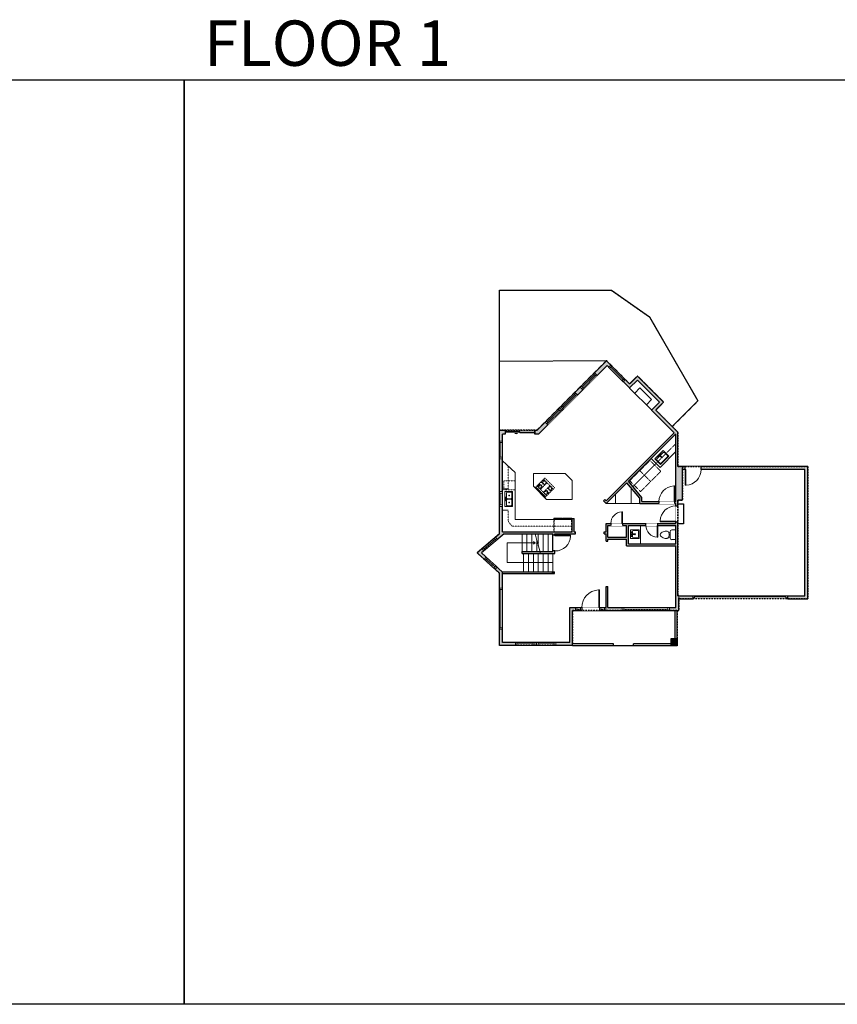
# Model space of a CAD drawing. Units: inches. Extents: x -1876 to 4124, y -3485 to -1480.
# Drawn here: x -211 to 1454, y -3485 to -1480 of the extents above; entities that cross this region are included whole.
import ezdxf

# ---------------------------------------------------------------- set-up
doc = ezdxf.new("R2010")
doc.units = ezdxf.units.IN
doc.linetypes.add('Dash', pattern=[0.23622, 0.11811, -0.11811])
doc.layers.get('0').update_dxf_attribs({"color": 255})
doc.layers.get('Defpoints').update_dxf_attribs({"color": 6, "linetype": 'Dash'})
for name, color, linetype, lineweight in [('A-DOOR&WINDOWS', 4, 'Continuous', 9), ('A-OBJECT', 2, 'Continuous', 9), ('A-STAIRS', 1, 'Continuous', 15)]:
    doc.layers.add(name, color=color, linetype=linetype, lineweight=lineweight)
doc.layers.add('A-WALL', color=252, linetype='Continuous')
doc.styles.get("Standard").update_dxf_attribs({"font": 'arial.ttf'})

# ---------------------------------------------------------------- blocks, each defined once
blk = doc.blocks.new('*U129')
at = {"linetype": 'Dash'}
for p, q in [((-168, 0), (168, 0)), ((-168, -337), (-168, 0)), ((168, 0), (168, -337)), ((-160, -87), (-124, -87)), ((-124, -230), (-160, -230)), ((-120, -71), (-157, -35)), ((-122, -106), (-155, -139)), ((-122, -215), (-154, -182)), ((-147, -128), (-147, -45)), ((-147, -45), (-59, -45)), ((-147, -128), (-59, -128)), ((-59, -188), (-147, -188)), ((-147, -272), (-147, -188)), ((-103, -27), (-103, -68)), ((-102, -109), (-102, -150)), ((-102, -211), (-102, -174)), ((-86, -71), (-52, -38)), ((-82, -109), (-54, -137)), ((-82, -215), (-53, -185)), ((-76, -89), (-55, -89)), ((-76, -232), (-55, -232)), ((-59, -45), (-59, -128)), ((-59, -188), (-59, -272)), ((-50, -45), (50, -45)), ((-50, -45), (-50, -272)), ((50, -45), (50, -272)), ((86, -102), (52, -136)), ((82, -68), (53, -39)), ((53, -89), (80, -89)), ((53, -232), (80, -232)), ((85, -215), (55, -185)), ((59, -45), (147, -45)), ((59, -45), (59, -128)), ((59, -128), (147, -128)), ((59, -188), (59, -272)), ((147, -188), (59, -188)), ((103, -27), (103, -68)), ((104, -109), (104, -150)), ((104, -211), (104, -174)), ((122, -216), (154, -183)), ((124, -71), (155, -41)), ((124, -106), (155, -137)), ((130, -89), (155, -89)), ((130, -232), (155, -232)), ((147, -45), (147, -128)), ((147, -188), (147, -272)), ((168, -337), (-168, -337)), ((-122, -249), (-155, -283)), ((-59, -272), (-147, -272)), ((-102, -249), (-102, -287)), ((-85, -246), (-50, -281)), ((50, -272), (-50, -272)), ((83, -249), (50, -282)), ((147, -272), (59, -272)), ((104, -249), (104, -287)), ((123, -249), (159, -285))]:
    blk.add_line(p, q, dxfattribs=at)
blk.add_line((168, -317), (-168, -317))
blk = doc.blocks.new('blocks$0$Sink Kitchen-Double - 42_ x 21_-1225552-SUBSTRUCTURE Copy 1')
at = {"layer": 'A-OBJECT', "color": 0, "linetype": 'ByBlock', "lineweight": -2}
for p, q in [((533.4, 0), (-533.4, 0)), ((-533.4, 0), (-533.4, -533.4)), ((533.4, -533.4), (533.4, 0)), ((-533.4, -533.4), (533.4, -533.4)), ((-495.3, -165.1), (-495.3, -444.5)), ((-69.85, -114.3), (-444.5, -114.3)), ((-444.5, -495.3), (-69.85, -495.3)), ((-19.05, -165.1), (-19.05, -444.5)), ((-12.7, -57.15), (-12.7, -254)), ((12.7, -57.15), (12.7, -254)), ((19.05, -165.1), (19.05, -444.5)), ((444.5, -114.3), (69.85, -114.3)), ((69.85, -495.3), (444.5, -495.3)), ((495.3, -444.5), (495.3, -165.1))]:
    blk.add_line(p, q, dxfattribs=at)
for centre, radius, start, end in [((-444.5, -165.1), 50.8, 90, 180), ((-444.5, -444.5), 50.8, 180, 270), ((-247.65, -304.8), 25.4, 0, 180), ((-247.65, -304.8), 25.4, 180, 0), ((-101.6, -57.15), 25.4, 0, 180), ((-101.6, -57.15), 25.4, 180, 0), ((-69.85, -165.1), 50.8, 0, 90), ((-69.85, -444.5), 50.8, 270, 0), ((0, -57.15), 12.7, 0, 180), ((0, -254), 12.7, 180, 0), ((69.85, -165.1), 50.8, 90, 180), ((69.85, -444.5), 50.8, 180, 270), ((101.6, -57.15), 25.4, 0, 180), ((101.6, -57.15), 25.4, 180, 0), ((247.65, -304.8), 25.4, 0, 180), ((247.65, -304.8), 25.4, 180, 0), ((444.5, -165.1), 50.8, 0, 90), ((444.5, -444.5), 50.8, 270, 0)]:
    blk.add_arc(centre, radius, start, end, dxfattribs=at)
blk = doc.blocks.new('A$C65fb87c6')
at = {"layer": 'A-OBJECT', "color": 0, "linetype": 'ByBlock', "lineweight": -2, "transparency": 33554687}
for p, q in [((-36.2, -25.6), (-36.2, -27.6)), ((-34.8, -25.9), (-35.5, -27.7)), ((-1.4, -25.9), (-0.8, -27.7)), ((0, -25.6), (0, -27.6))]:
    blk.add_line(p, q, dxfattribs=at)
blk.add_lwpolyline([(0, -26.4), (0, 0), (-36.2, 0), (-36.2, -26.4)], close=True, dxfattribs=at)
for points in [[(-36.2, -27.1), (-36.2, -28.1, 0.414214), (-36, -28.3), (-18.5, -28.3, 0.414214), (-18.3, -28.1), (-18.3, -27.1, 0.414214), (-18.5, -26.9), (-35.1, -26.9)], [(0, -27.1), (0, -28.1, -0.414214), (-0.2, -28.3), (-17.7, -28.3, -0.414214), (-17.9, -28.1), (-17.9, -27.1, -0.414214), (-17.7, -26.9), (-1.1, -26.9)]]:
    blk.add_lwpolyline(points, format="xyb", dxfattribs=at)
for centre, radius in [((-35.5, -25.6), 0.748), ((-35.8, -27.6), 0.394), ((-35.8, -27.6), 0.118), ((-35.5, -25.6), 0.118), ((-0.7, -25.6), 0.748), ((-0.7, -25.6), 0.118), ((-0.4, -27.6), 0.394), ((-0.4, -27.6), 0.118)]:
    blk.add_circle(centre, radius, dxfattribs=at)
blk = doc.blocks.new('*U171')
blk.add_wipeout([(0, 30), (0, -195), (1321, -195), (1321, 30)]).dxf.layer = 'A-DOOR&WINDOWS'
at = {"color": 0, "linetype": 'ByBlock', "lineweight": -2, "transparency": 33554687}
blk.add_lwpolyline([(51, 1319), (0, 1319), (0, 0), (51, 0)], close=True, dxfattribs=at)
blk.add_arc((0, 0), 1321, 0, 86.82115, dxfattribs=at)
at = {"layer": 'A-WALL', "transparency": 33554687}
for points in [[(0, 0), (0, -165)], [(1321, 0), (1321, -165)]]:
    blk.add_lwpolyline(points, dxfattribs=at)
blk = doc.blocks.new('*U231')
at = {"color": 252}
blk.add_wipeout([(-5, 96), (1, 96), (1, 0), (-5, 0)], dxfattribs=at)
at = {"color": 4}
for points in [[(1, 93), (-1.3, 93), (-1.3, 93), (-2.7, 93), (-2.7, 93), (-5, 93), (-5, 96), (1, 96)], [(1, 3), (-1.3, 3), (-1.3, 3), (-2.7, 3), (-2.7, 3), (-5, 3), (-5, 0), (1, 0)]]:
    blk.add_lwpolyline(points, close=True, dxfattribs=at)
at = {"color": 9}
for points in [[(-5, 3), (-5, 93)], [(1, 3), (1, 93)]]:
    blk.add_lwpolyline(points, dxfattribs=at)
blk.add_lwpolyline([(-2, 3), (-2, 93), (-2, 93), (-2, 3)], close=True, dxfattribs=at)
blk = doc.blocks.new('*U51')
at = {"color": 252}
blk.add_wipeout([(-5, 36), (1, 36), (1, 0), (-5, 0)], dxfattribs=at)
at = {"color": 4}
for points in [[(1, 33), (-1.3, 33), (-1.3, 33), (-2.7, 33), (-2.7, 33), (-5, 33), (-5, 36), (1, 36)], [(1, 3), (-1.3, 3), (-1.3, 3), (-2.7, 3), (-2.7, 3), (-5, 3), (-5, 0), (1, 0)]]:
    blk.add_lwpolyline(points, close=True, dxfattribs=at)
at = {"color": 9}
for points in [[(-5, 3), (-5, 33)], [(1, 3), (1, 33)]]:
    blk.add_lwpolyline(points, dxfattribs=at)
blk.add_lwpolyline([(-2, 3), (-2, 33), (-2, 33), (-2, 3)], close=True, dxfattribs=at)
blk = doc.blocks.new('*U53')
at = {"color": 252}
blk.add_wipeout([(-5, 30), (1, 30), (1, 0), (-5, 0)], dxfattribs=at)
at = {"color": 4}
for points in [[(1, 27), (-1.3, 27), (-1.3, 27), (-2.7, 27), (-2.7, 27), (-5, 27), (-5, 30), (1, 30)], [(1, 3), (-1.3, 3), (-1.3, 3), (-2.7, 3), (-2.7, 3), (-5, 3), (-5, 0), (1, 0)]]:
    blk.add_lwpolyline(points, close=True, dxfattribs=at)
at = {"color": 9}
for points in [[(-5, 3), (-5, 27)], [(1, 3), (1, 27)]]:
    blk.add_lwpolyline(points, dxfattribs=at)
blk.add_lwpolyline([(-2, 3), (-2, 27), (-2, 27), (-2, 3)], close=True, dxfattribs=at)
blk = doc.blocks.new('*U233')
at = {"color": 252}
blk.add_wipeout([(-5, 39), (1, 39), (1, 0), (-5, 0)], dxfattribs=at)
at = {"color": 4}
for points in [[(1, 36), (-1.3, 36), (-1.3, 36), (-2.7, 36), (-2.7, 36), (-5, 36), (-5, 39), (1, 39)], [(1, 3), (-1.3, 3), (-1.3, 3), (-2.7, 3), (-2.7, 3), (-5, 3), (-5, 0), (1, 0)]]:
    blk.add_lwpolyline(points, close=True, dxfattribs=at)
at = {"color": 9}
for points in [[(-5, 3), (-5, 36)], [(1, 3), (1, 36)]]:
    blk.add_lwpolyline(points, dxfattribs=at)
blk.add_lwpolyline([(-2, 3), (-2, 36), (-2, 36), (-2, 3)], close=True, dxfattribs=at)
blk = doc.blocks.new('*U234')
at = {"color": 252}
blk.add_wipeout([(-5, 84), (1, 84), (1, 0), (-5, 0)], dxfattribs=at)
at = {"color": 4}
for points in [[(1, 81), (-1.3, 81), (-1.3, 81), (-2.7, 81), (-2.7, 81), (-5, 81), (-5, 84), (1, 84)], [(1, 3), (-1.3, 3), (-1.3, 3), (-2.7, 3), (-2.7, 3), (-5, 3), (-5, 0), (1, 0)]]:
    blk.add_lwpolyline(points, close=True, dxfattribs=at)
at = {"color": 9}
for points in [[(-5, 3), (-5, 81)], [(1, 3), (1, 81)]]:
    blk.add_lwpolyline(points, dxfattribs=at)
blk.add_lwpolyline([(-2, 3), (-2, 81), (-2, 81), (-2, 3)], close=True, dxfattribs=at)
blk = doc.blocks.new('*U259')
at = {"color": 0, "linetype": 'ByBlock', "lineweight": -2}
for p, q in [((-36, 40.5), (57.3, 40.5)), ((57.3, 40.5), (57.3, 0)), ((57.3, 0), (0, 0))]:
    blk.add_line(p, q, dxfattribs=at)
at = {"color": 0, "linetype": 'ByBlock', "lineweight": -2, "transparency": 33554687}
blk.add_lwpolyline([(3.5, 2.7), (0, 0), (3.5, -2.7)], dxfattribs=at)
blk = doc.blocks.new('*U73')
at = {"layer": 'A-DOOR&WINDOWS', "color": 0, "linetype": 'ByBlock', "lineweight": -2, "transparency": 33554687}
for points in [[(3, 0), (0, 0), (0, 4), (3, 4)], [(189, 2), (189, 0), (3, 0), (3, 2)], [(192, 0), (189, 0), (189, 4), (192, 4)]]:
    blk.add_lwpolyline(points, close=True, dxfattribs=at)
at = {"layer": 'A-WALL', "color": 0, "linetype": 'ByBlock', "lineweight": -2, "transparency": 33554687}
blk.add_line((0, 4), (0, 0), dxfattribs=at)
blk = doc.blocks.new('*U252')
at = {"color": 252}
blk.add_wipeout([(-5, 13), (1, 13), (1, 0), (-5, 0)], dxfattribs=at)
at = {"color": 4}
for points in [[(1, 10), (-1.3, 10), (-1.3, 10), (-2.7, 10), (-2.7, 10), (-5, 10), (-5, 13), (1, 13)], [(1, 3), (-1.3, 3), (-1.3, 3), (-2.7, 3), (-2.7, 3), (-5, 3), (-5, 0), (1, 0)]]:
    blk.add_lwpolyline(points, close=True, dxfattribs=at)
at = {"color": 9}
for points in [[(-5, 3), (-5, 10)], [(1, 3), (1, 10)]]:
    blk.add_lwpolyline(points, dxfattribs=at)
blk.add_lwpolyline([(-2, 3), (-2, 10), (-2, 10), (-2, 3)], close=True, dxfattribs=at)
blk = doc.blocks.new('*U251')
blk.add_wipeout([(0, 30), (0, -278), (1486, -278), (1486, 30)]).dxf.layer = 'A-DOOR&WINDOWS'
at = {"color": 0, "linetype": 'ByBlock', "lineweight": -2, "transparency": 33554687}
blk.add_lwpolyline([(51, 1485), (0, 1485), (0, 0), (51, 0)], close=True, dxfattribs=at)
blk.add_arc((0, 0), 1486, 0, 86.82115, dxfattribs=at)
at = {"layer": 'A-WALL', "transparency": 33554687}
for points in [[(0, 0), (0, -248)], [(1486, 0), (1486, -248)]]:
    blk.add_lwpolyline(points, dxfattribs=at)
blk = doc.blocks.new('*U83')
at = {"layer": 'A-DOOR&WINDOWS', "transparency": 33554687}
blk.add_hatch(color=9, dxfattribs=at).paths.add_polyline_path([(14, 12.2), (14, 13.2), (11, 12.7)], flags=0)
at = {"layer": 'A-DOOR&WINDOWS', "color": 9, "transparency": 33554687}
for p, q in [((14, 13.2), (11, 12.7)), ((23, 12.7), (11, 12.7)), ((11, 12.7), (14, 12.2)), ((14, 12.2), (14, 13.2))]:
    blk.add_line(p, q, dxfattribs=at)
at = {"layer": 'A-DOOR&WINDOWS', "color": 0, "linetype": 'ByBlock', "lineweight": -2, "transparency": 33554687}
for points in [[(-66.6, 9.9), (-66.6, 6.6), (0, 6.6), (0, 9.9)], [(0, 6.6), (0, 3.2), (66.6, 3.2), (66.6, 6.6)]]:
    blk.add_lwpolyline(points, close=True, dxfattribs=at)
at = {"layer": 'A-WALL', "transparency": 33554687}
for points in [[(-66.6, 2.1), (-66.6, 11)], [(66.6, 2.1), (66.6, 11)]]:
    blk.add_lwpolyline(points, dxfattribs=at)
blk = doc.blocks.new('*U56')
at = {"color": 252}
blk.add_wipeout([(-5, 42), (1, 42), (1, 0), (-5, 0)], dxfattribs=at)
at = {"color": 4}
for points in [[(1, 39), (-1.3, 39), (-1.3, 39), (-2.7, 39), (-2.7, 39), (-5, 39), (-5, 42), (1, 42)], [(1, 3), (-1.3, 3), (-1.3, 3), (-2.7, 3), (-2.7, 3), (-5, 3), (-5, 0), (1, 0)]]:
    blk.add_lwpolyline(points, close=True, dxfattribs=at)
at = {"color": 9}
for points in [[(-5, 3), (-5, 39)], [(1, 3), (1, 39)]]:
    blk.add_lwpolyline(points, dxfattribs=at)
blk.add_lwpolyline([(-2, 3), (-2, 39), (-2, 39), (-2, 3)], close=True, dxfattribs=at)
blk = doc.blocks.new('*U169')
blk.add_wipeout([(0, 30), (0, -195), (991, -195), (991, 30)]).dxf.layer = 'A-DOOR&WINDOWS'
at = {"color": 0, "linetype": 'ByBlock', "lineweight": -2, "transparency": 33554687}
blk.add_lwpolyline([(51, 989), (0, 989), (0, 0), (51, 0)], close=True, dxfattribs=at)
blk.add_arc((0, 0), 991, 0, 86.82115, dxfattribs=at)
at = {"layer": 'A-WALL', "transparency": 33554687}
for points in [[(0, 0), (0, -165)], [(991, 0), (991, -165)]]:
    blk.add_lwpolyline(points, dxfattribs=at)
blk = doc.blocks.new('*U80')
at = {"layer": 'A-OBJECT', "linetype": 'Dash'}
for p, q in [((0, -13), (29.1, -13)), ((29.1, -13), (58.2, -13))]:
    blk.add_line(p, q, dxfattribs=at)
at = {"layer": 'A-OBJECT', "color": 0, "linetype": 'ByBlock', "lineweight": -2, "transparency": 33554687}
for points in [[(0, -31.3), (0, 0), (29.1, 0), (29.1, -31.3)], [(29.1, -31.3), (29.1, 0), (58.2, 0), (58.2, -31.3)]]:
    blk.add_lwpolyline(points, close=True, dxfattribs=at)
blk = doc.blocks.new('blocks$0$Sink Kitchen-Single - 30_ x 21_-1227116-SUBSTRUCTURE Copy 1')
at = {"layer": 'A-OBJECT', "color": 0, "linetype": 'ByBlock', "lineweight": -2}
for p, q in [((381, 0), (-381, 0)), ((-381, 0), (-381, -533)), ((381, -533), (381, 0)), ((-381, -533), (381, -533)), ((-343, -165), (-343, -445)), ((-13, -114), (-292, -114)), ((-292, -495), (292, -495)), ((-13, -57), (-13, -216)), ((13, -57), (13, -216)), ((292, -114), (13, -114)), ((343, -445), (343, -165))]:
    blk.add_line(p, q, dxfattribs=at)
for centre, radius, start, end in [((-292, -165), 50.8, 90, 180), ((-292, -445), 50.8, 180, 270), ((-102, -57), 25.4, 0, 180), ((-102, -57), 25.4, 180, 0), ((0, -269), 25.4, 0, 180), ((0, -269), 25.4, 180, 0), ((0, -57), 12.7, 0, 180), ((0, -216), 12.7, 180, 0), ((102, -57), 25.4, 0, 180), ((102, -57), 25.4, 180, 0), ((292, -165), 50.8, 0, 90), ((292, -445), 50.8, 270, 0)]:
    blk.add_arc(centre, radius, start, end, dxfattribs=at)
blk = doc.blocks.new('blocks$0$Sink Kitchen-Island - 18_ x 18_-1226390-SUBSTRUCTURE Copy 1')
at = {"layer": 'A-OBJECT', "color": 0, "linetype": 'ByBlock', "lineweight": -2}
for p, q in [((229, 0), (-229, 0)), ((-229, 0), (-229, -457)), ((229, -457), (229, 0)), ((-229, -457), (229, -457)), ((-190, -165), (-190, -368)), ((-13, -114), (-140, -114)), ((-140, -419), (140, -419)), ((-13, -57), (-13, -178)), ((13, -57), (13, -178)), ((140, -114), (13, -114)), ((191, -368), (191, -165))]:
    blk.add_line(p, q, dxfattribs=at)
for centre, radius, start, end in [((-140, -165), 50.8, 90, 180), ((-140, -368), 50.8, 180, 270), ((-102, -57), 25.4, 0, 180), ((-102, -57), 25.4, 180, 0), ((0, -231), 25.4, 0, 180), ((0, -231), 25.4, 180, 0), ((0, -57), 12.7, 0, 180), ((0, -178), 12.7, 180, 0), ((102, -57), 25.4, 0, 180), ((102, -57), 25.4, 180, 0), ((140, -165), 50.8, 0, 90), ((140, -368), 50.8, 270, 0)]:
    blk.add_arc(centre, radius, start, end, dxfattribs=at)
blk = doc.blocks.new('blocks$0$Toilet-Domestic-2D - Toilet-Domestic-2D-1228486-SUBSTRUCTURE Copy 1')
at = {"layer": 'A-OBJECT', "color": 0, "linetype": 'ByBlock', "lineweight": -2}
for p, q in [((-186, 545), (-190, 495)), ((-172, 596), (-186, 545)), ((-154, 647), (-172, 596)), ((-130, 698), (-154, 647)), ((-95, 749), (-130, 698)), ((-70, 774), (-95, 749)), ((-48, 787), (-70, 774)), ((-13, 799), (-48, 787)), ((13, 799), (-13, 799)), ((48, 787), (13, 799)), ((70, 774), (48, 787)), ((95, 749), (70, 774)), ((130, 698), (95, 749)), ((154, 647), (130, 698)), ((172, 596), (154, 647)), ((186, 545), (172, 596)), ((190, 495), (186, 545)), ((-253, 0), (-253, 196)), ((-190, 495), (-188, 469)), ((-188, 469), (-184, 444)), ((-184, 444), (-177, 418)), ((-177, 418), (-163, 393)), ((-163, 393), (-132, 368)), ((-159, 291), (159, 291)), ((-132, 368), (-97, 355)), ((-123, 291), (-132, 368)), ((-97, 355), (-25, 342)), ((-25, 342), (25, 342)), ((25, 342), (97, 355)), ((97, 355), (132, 368)), ((123, 291), (132, 368)), ((132, 368), (163, 393)), ((163, 393), (177, 418)), ((177, 418), (184, 444)), ((184, 444), (188, 469)), ((188, 469), (190, 495)), ((253, 196), (253, 0))]:
    blk.add_line(p, q, dxfattribs=at)
blk.add_lwpolyline([(253, 0), (-253, 0)], dxfattribs=at)
for centre, start, end in [((-159, 196), 90, 180), ((159, 196), 0, 90)]:
    blk.add_arc(centre, 94.6, start, end, dxfattribs=at)
blk = doc.blocks.new('*U253')
blk.add_wipeout([(0, 30), (0, -278), (1321, -278), (1321, 30)]).dxf.layer = 'A-DOOR&WINDOWS'
at = {"color": 0, "linetype": 'ByBlock', "lineweight": -2, "transparency": 33554687}
blk.add_lwpolyline([(51, 1319), (0, 1319), (0, 0), (51, 0)], close=True, dxfattribs=at)
blk.add_arc((0, 0), 1321, 0, 86.82115, dxfattribs=at)
at = {"layer": 'A-WALL', "transparency": 33554687}
for points in [[(0, 0), (0, -248)], [(1321, 0), (1321, -248)]]:
    blk.add_lwpolyline(points, dxfattribs=at)
blk = doc.blocks.new('*U258')
at = {"color": 252}
blk.add_wipeout([(41, 0), (41, -8), (0, -8), (0, 0)], dxfattribs=at)
at = {"color": 4}
for points in [[(3, -6), (3, -3.7), (3, -3.7), (3, -2.3), (3, -2.3), (3, 0), (0, 0), (0, -6)], [(38, -6), (38, -3.7), (38, -3.7), (38, -2.3), (38, -2.3), (38, 0), (41, 0), (41, -6)]]:
    blk.add_lwpolyline(points, close=True, dxfattribs=at)
at = {"color": 9}
for points in [[(3, 0), (38, 0)], [(3, -6), (38, -6)]]:
    blk.add_lwpolyline(points, dxfattribs=at)
blk.add_lwpolyline([(3, -3), (38, -3), (38, -3), (3, -3)], close=True, dxfattribs=at)
at = {"layer": 'A-WALL'}
for points in [[(0, 0), (0, -8)], [(41, 0), (41, -8)]]:
    blk.add_lwpolyline(points, dxfattribs=at)

msp = doc.modelspace()

# ---------------------------------------------------------------- hatches: boundary and pattern name
at = {"layer": 'A-WALL'}
h = msp.add_hatch(color=256, dxfattribs=at)
h.dxf.hatch_style = 1
h.paths.add_polyline_path([(1139.3, -2396), (1144.8, -2396), (1144.8, -2390), (1129.3, -2390), (1129.3, -2319.6), (1084.7, -2275), (1100.7, -2259), (1047.2, -2205.5), (1031.2, -2221.5), (984.3, -2174.5), (959.7, -2199.1), (965.4, -2204.7), (985.7, -2184.4), (1031.2, -2229.9), (1047.2, -2213.9), (1092.2, -2259), (1076.2, -2275), (1122.2, -2320.9), (983.6, -2459.6), (981.1, -2457.1), (978.2, -2459.9), (983.3, -2465), (983.8, -2465), (1026, -2422.7), (1052.3, -2454.1), (1052.3, -2465), (1091, -2465), (1091, -2461), (1056.3, -2461), (1056.3, -2452.6), (1028.9, -2419.9), (1125, -2323.8), (1125.3, -2324.1), (1125.3, -2461), (1123, -2461), (1123, -2465), (1125.3, -2465), (1125.3, -2470.2), (1129.3, -2470.2), (1129.3, -2465.5), (1129.3, -2458), (1139.3, -2458)])
h.paths.add_polyline_path([(1394.3, -2390), (1144.8, -2390), (1144.8, -2396), (1388.3, -2396), (1388.3, -2653), (1352.8, -2653), (1352.8, -2659), (1394.3, -2659)])
h.paths.add_polyline_path([(1129.3, -2470.2), (1125.3, -2470.2), (1125.3, -2506), (983.3, -2506), (983.3, -2523), (979.7, -2523), (979.7, -2527), (983.3, -2527), (983.3, -2542), (987.3, -2542), (987.3, -2538), (1025.3, -2538), (1025.3, -2551), (1125.3, -2551), (1125.3, -2677), (987.3, -2677), (987.3, -2634), (983.3, -2634), (983.3, -2677), (909.3, -2677), (909.3, -2748), (772.3, -2748), (772.3, -2604.7), (729.8, -2565.6), (775.8, -2527), (875.3, -2527), (875.3, -2563), (812.3, -2563), (812.3, -2567), (879.3, -2567), (879.3, -2527), (921.3, -2527), (921.3, -2523), (918.3, -2523), (918.3, -2496), (914.3, -2496), (914.3, -2523), (772.3, -2523), (772.3, -2324), (778, -2324), (778, -2316), (766.3, -2316), (766.3, -2318), (766.3, -2527.1), (720.7, -2565.4), (766.3, -2607.3), (766.3, -2754), (915.3, -2754), (915.3, -2683), (1131.3, -2683), (1131.3, -2659), (1160.8, -2659), (1160.8, -2653), (1129.3, -2653)])
h.paths.add_polyline_path([(1029.3, -2547), (1029.3, -2510), (1125.3, -2510), (1125.3, -2547)], flags=16)
h.paths.add_polyline_path([(1025.3, -2534), (987.3, -2534), (987.3, -2510), (1025.3, -2510)], flags=16)
h.paths.add_polyline_path([(965.4, -2204.7), (959.7, -2199.1), (842.8, -2316), (838, -2316), (838, -2324), (846.1, -2324)])
h = msp.add_hatch(color=256, dxfattribs=at)
h.dxf.hatch_style = 1
h.paths.add_polyline_path([(879.3, -2561.8), (875.3, -2561.8), (875.3, -2563), (848.6, -2563), (849.7, -2567), (879.3, -2567)])
h = msp.add_hatch(color=256, dxfattribs=at)
h.dxf.hatch_style = 1
h.paths.add_polyline_path([(878.3, -2604), (874.3, -2604), (874.3, -2608), (878.3, -2608)])
h = msp.add_hatch(color=256, dxfattribs=at)
h.dxf.hatch_style = 1
h.paths.add_polyline_path([(1128.3, -2740), (1116.3, -2740), (1116.3, -2755), (1128.3, -2755)])

# ---------------------------------------------------------------- linework, layer by layer
at = {"layer": 'A-OBJECT'}
for p, q in [((1031.3, -2230.1), (1076.3, -2275.1)), ((1052.5, -2229.9), (1041.8, -2240.6)), ((1052.5, -2229.9), (1076.2, -2253.6)), ((1076.2, -2253.6), (1065.5, -2264.3)), ((1125.3, -2359.5), (1093.3, -2391.5)), ((798.3, -2402.1), (772.3, -2378)), ((1093.3, -2391.5), (1075.3, -2373.5)), ((798.3, -2498), (798.3, -2402.1)), ((835.3, -2430), (835.3, -2404)), ((900.3, -2404), (835.3, -2404)), ((900.3, -2404), (914.3, -2418)), ((914.3, -2457), (914.3, -2418)), ((862.3, -2457), (835.3, -2430)), ((1034.8, -2465), (1034.8, -2433.1)), ((914.3, -2457), (862.3, -2457)), ((983.3, -2465), (1052.3, -2465)), ((1002.5, -2465), (1002.5, -2446.3)), ((798.3, -2498), (914.3, -2498)), ((1053.3, -2547), (1053.3, -2510))]:
    msp.add_line(p, q, dxfattribs=at)
at = {"layer": 'A-OBJECT', "linetype": 'Dash'}
for p, q in [((1125, -2343.8), (1038, -2430.8)), ((783.9, -2435), (783.9, -2388.8)), ((783.9, -2501.4), (783.9, -2479)), ((791.9, -2511.4), (783.9, -2501.4)), ((791.9, -2511.4), (914.3, -2511.4))]:
    msp.add_line(p, q, dxfattribs=at)
at = {"layer": 'A-STAIRS'}
for p, q in [((812.3, -2563), (812.3, -2527)), ((822.3, -2563), (822.3, -2527)), ((832.3, -2563), (832.3, -2527)), ((842.3, -2545.9), (842.3, -2540)), ((842.3, -2563), (842.3, -2546.5)), ((845.3, -2543), (845.3, -2527)), ((845.3, -2551), (845.3, -2543.6)), ((855.3, -2563), (855.3, -2527)), ((815.3, -2567), (815.3, -2604)), ((825.3, -2567), (825.3, -2604)), ((835.3, -2567), (835.3, -2604)), ((845.3, -2567), (845.3, -2604)), ((855.3, -2567), (855.3, -2604))]:
    msp.add_line(p, q, dxfattribs=at)
msp.add_lwpolyline([(849.7, -2567), (844.2, -2546.7), (841.7, -2546.4), (846.1, -2543.1), (843.1, -2542.9), (838.8, -2527)], dxfattribs=at)
at = {"layer": 'A-WALL'}
for p, q in [((766.3, -2318), (766.3, -2031)), ((766.3, -2031), (994.3, -2031)), ((994.3, -2031), (1071.6, -2085.1)), ((1071.6, -2085.1), (1170.3, -2256.1)), ((985.7, -2184.4), (846.1, -2324)), ((984.3, -2174.5), (1031.2, -2221.5)), ((985.7, -2184.4), (1031.2, -2229.9)), ((1047.2, -2205.5), (1031.2, -2221.5)), ((1047.2, -2205.5), (1100.7, -2259)), ((1047.2, -2213.9), (1031.2, -2229.9)), ((1047.2, -2213.9), (1092.2, -2259)), ((1092.2, -2259), (1076.2, -2275)), ((1100.7, -2259), (1084.7, -2275)), ((1170.3, -2256.1), (1118.1, -2308.4)), ((1076.2, -2275), (1122.2, -2320.9)), ((1084.7, -2275), (1129.3, -2319.6)), ((766.3, -2527.1), (766.3, -2318)), ((772.3, -2523), (772.3, -2324)), ((778, -2324), (772.3, -2324)), ((846.1, -2324), (838, -2324)), ((1122.2, -2320.9), (983.6, -2459.6)), ((1125, -2323.8), (1028.9, -2419.9)), ((1125, -2323.8), (1125.3, -2324.1)), ((1125.3, -2461), (1125.3, -2324.1)), ((1129.3, -2390), (1129.3, -2319.6)), ((1394.3, -2390), (1129.3, -2390)), ((1388.3, -2396), (1139.3, -2396)), ((1139.3, -2458), (1139.3, -2396)), ((1388.3, -2653), (1388.3, -2396)), ((1394.3, -2659), (1394.3, -2390)), ((1026, -2422.7), (983.8, -2465)), ((1052.3, -2454.1), (1026, -2422.7)), ((1056.3, -2452.6), (1028.9, -2419.9)), ((981.1, -2457.1), (978.2, -2459.9)), ((978.2, -2459.9), (983.3, -2465)), ((981.1, -2457.1), (983.6, -2459.6)), ((983.3, -2465), (983.8, -2465)), ((1052.3, -2465), (1052.3, -2454.1)), ((1052.3, -2465), (1125.3, -2465)), ((1056.3, -2461), (1056.3, -2452.6)), ((1056.3, -2461), (1125.3, -2461)), ((1125.3, -2506), (1125.3, -2465)), ((1139.3, -2458), (1129.3, -2458)), ((1129.3, -2653), (1129.3, -2458)), ((914.3, -2523), (914.3, -2496)), ((914.3, -2496), (918.3, -2496)), ((918.3, -2523), (918.3, -2496)), ((983.3, -2506), (1125.3, -2506)), ((983.3, -2523), (983.3, -2506)), ((772.3, -2523), (914.3, -2523)), ((918.3, -2523), (921.3, -2523)), ((921.3, -2527), (921.3, -2523)), ((979.7, -2527), (979.7, -2523)), ((979.7, -2523), (983.3, -2523)), ((987.3, -2510), (1025.3, -2510)), ((987.3, -2534), (987.3, -2510)), ((1025.3, -2534), (1025.3, -2510)), ((1029.3, -2547), (1029.3, -2510)), ((1029.3, -2510), (1125.3, -2510)), ((1125.3, -2547), (1125.3, -2510)), ((766.5, -2527), (720.7, -2565.4)), ((775.8, -2527), (729.8, -2565.6)), ((775.8, -2527), (875.3, -2527)), ((875.3, -2563), (875.3, -2527)), ((879.3, -2567), (879.3, -2527)), ((879.3, -2527), (921.3, -2527)), ((979.7, -2527), (983.3, -2527)), ((983.3, -2542), (983.3, -2527)), ((983.3, -2542), (987.3, -2542)), ((987.3, -2534), (1025.3, -2534)), ((987.3, -2538), (1025.3, -2538)), ((987.3, -2542), (987.3, -2538)), ((1025.3, -2551), (1025.3, -2538)), ((766.3, -2607.3), (720.7, -2565.4)), ((772.3, -2604.7), (729.8, -2565.6)), ((812.3, -2563), (875.3, -2563)), ((812.3, -2567), (812.3, -2563)), ((1025.3, -2551), (1125.3, -2551)), ((1029.3, -2547), (1125.3, -2547)), ((1125.3, -2677), (1125.3, -2551)), ((812.3, -2567), (879.3, -2567)), ((771.6, -2604), (878.3, -2604)), ((772.3, -2748), (772.3, -2604.7)), ((874.3, -2608), (874.3, -2604)), ((878.3, -2608), (878.3, -2604)), ((766.3, -2754), (766.3, -2607.3)), ((772.3, -2608), (878.3, -2608)), ((983.3, -2677), (983.3, -2634)), ((983.3, -2634), (987.3, -2634)), ((987.3, -2677), (987.3, -2634)), ((1129.3, -2653), (1160.8, -2653)), ((1131.3, -2683), (1131.3, -2659)), ((1131.3, -2659), (1160.8, -2659)), ((1160.8, -2659), (1160.8, -2653)), ((1352.8, -2653), (1352.8, -2659)), ((1352.8, -2653), (1388.3, -2653)), ((1352.8, -2659), (1394.3, -2659)), ((909.3, -2748), (909.3, -2677)), ((909.3, -2677), (983.3, -2677)), ((915.3, -2754), (915.3, -2683)), ((915.3, -2683), (1131.3, -2683)), ((987.3, -2677), (1125.3, -2677)), ((1124.3, -2740), (1124.3, -2683)), ((1128.3, -2755), (1128.3, -2683)), ((915.3, -2754), (766.3, -2754)), ((909.3, -2748), (772.3, -2748)), ((998.3, -2751), (915.3, -2751)), ((1039.3, -2755), (915.3, -2755)), ((998.3, -2755), (998.3, -2751)), ((1116.3, -2751), (1039.3, -2751)), ((1039.3, -2755), (1039.3, -2751)), ((1128.3, -2755), (1039.3, -2755))]:
    msp.add_line(p, q, dxfattribs=at)
for points in [[(766.3, -2316), (778, -2316), (778, -2324)], [(838, -2324), (838, -2316), (842.8, -2316)]]:
    msp.add_lwpolyline(points, dxfattribs=at)
for points in [[(1129.3, -2465.5), (1140.8, -2465.5), (1140.8, -2506.6), (1129.3, -2506.6)], [(1128.3, -2755), (1116.3, -2755), (1116.3, -2740), (1128.3, -2740)]]:
    msp.add_lwpolyline(points, close=True, dxfattribs=at)
at = {"layer": 'Defpoints', "color": 255, "linetype": 'Continuous', "elevation": 0}
for points in [[(-1876, -1602.6), (124, -1602.6), (124, -3485), (-1876, -3485)], [(124, -1602.6), (2124, -1602.6), (2124, -3485), (124, -3485)]]:
    msp.add_lwpolyline(points, close=True, dxfattribs=at)

# ---------------------------------------------------------------- block references
at = {"layer": 'A-DOOR&WINDOWS', "transparency": 33554687, "xscale": 0.4506616870520158, "yscale": 0.4506616870520158, "zscale": 0.4506616870520158, "rotation": 180}
msp.add_blockref('*U83', (808, -2317), dxfattribs=at)
at = {"layer": 'A-DOOR&WINDOWS', "transparency": 33554687, "xscale": -1, "rotation": 180}
msp.add_blockref('*U73', (1160.8, -2653), dxfattribs=at)
at = {"layer": 'A-OBJECT', "transparency": 33554687}
for name, p, xscale, yscale, zscale, rotation in [('blocks$0$Sink Kitchen-Single - 30_ x 21_-1227116-SUBSTRUCTURE Copy 1', (1090.9, -2365.4), 0.03135050599306843, 0.03135050599306843, 0.03135050599306843, 45), ('blocks$0$Sink Kitchen-Double - 42_ x 21_-1225552-SUBSTRUCTURE Copy 1', (777.4, -2455.9), 0.02836720350589741, 0.02836720350589741, 0.02836720350589741, 90), ('blocks$0$Sink Kitchen-Island - 18_ x 18_-1226390-SUBSTRUCTURE Copy 1', (1033, -2527.6), -0.03935794656299858, 0.03935794656299858, 0.03935794656299858, 90)]:
    msp.add_blockref(name, p, dxfattribs=dict(at, xscale=xscale, yscale=yscale, zscale=zscale, rotation=rotation))
at = {"layer": 'A-OBJECT', "linetype": 'Dash', "xscale": 0.08297761639475203, "yscale": 0.08297761639475203, "zscale": 0.08297761639475203, "rotation": 315.0000000000001}
msp.add_blockref('*U129', (868.6, -2423.3), dxfattribs=at)
at = {"layer": 'A-OBJECT', "linetype": 'Dash', "rotation": 180.0000011157077}
msp.add_blockref('A$C65fb87c6', (877.6, -2523.1), dxfattribs=at)

# ---------------------------------------------------------------- texts
at = {"layer": 'Defpoints', "linetype": 'Continuous', "insert": (104.5, -1573.9, 0), "char_height": 92.408, "width": 623.405, "attachment_point": 7}
msp.add_mtext('\\pxqc;FLOOR 1', dxfattribs=at)

# ---------------------------------------------------------------- next in the draw order: block references
at = {"layer": 'A-DOOR&WINDOWS', "transparency": 33554687}
for name, p, rotation in [('*U56', (989.3, -2186.7, 0), 225.000000000001), ('*U51', (733.8, -2560.9, 0), 309.9999999999986), ('*U53', (760.8, -2595.5), 47.48955292198663), ('*U252', (921, -2682, 0), 270), ('*U231', (1016.3, -2682, 0), 270), ('*U233', (799, -2753, 0), 270)]:
    msp.add_blockref(name, p, dxfattribs=dict(at, rotation=rotation))
for name, p in [('*U51', (771.3, -2374)), ('*U53', (771.3, -2471)), ('*U234', (771.3, -2721.3))]:
    msp.add_blockref(name, p, dxfattribs=at)
at = {"layer": 'A-DOOR&WINDOWS', "transparency": 33554687, "yscale": 0.02422732627077181, "zscale": 0.02422732627077181}
for name, p, xscale, rotation in [('*U253', (1144.8, -2396), -0.02422732627077181, 180), ('*U171', (879.3, -2529.8), 0.02422732627077181, 270)]:
    msp.add_blockref(name, p, dxfattribs=dict(at, xscale=xscale, rotation=rotation))
at = {"layer": 'A-DOOR&WINDOWS', "transparency": 33554687, "xscale": -0.02422732627077181, "yscale": 0.02422732627077181, "zscale": 0.02422732627077181}
for name, p in [('*U171', (1123, -2461.3, 0)), ('*U169', (1017, -2506))]:
    msp.add_blockref(name, p, dxfattribs=at)

# ---------------------------------------------------------------- next in the draw order: linework, layer by layer
at = {"layer": 'A-OBJECT'}
for p, q in [((772.3, -2435), (783.9, -2435)), ((783.9, -2479), (772.3, -2479))]:
    msp.add_line(p, q, dxfattribs=at)
at = {"layer": 'A-OBJECT', "linetype": 'Dash'}
msp.add_lwpolyline([(775, -2419), (798.3, -2419), (798.3, -2437), (775, -2437)], close=True, dxfattribs=at)
at = {"layer": 'A-STAIRS'}
for p, q in [((865.3, -2563), (865.3, -2527)), ((875.3, -2563), (875.3, -2527)), ((865.3, -2567), (865.3, -2604)), ((875.3, -2567), (875.3, -2604))]:
    msp.add_line(p, q, dxfattribs=at)
at = {"layer": 'A-WALL'}
for p, q in [((984.3, -2174.5), (766.3, -2176)), ((842.8, -2316), (984.3, -2174.5))]:
    msp.add_line(p, q, dxfattribs=at)
at = {"layer": 'Defpoints'}
msp.add_lwpolyline([(766.3, -2316), (766.3, -2031), (994.3, -2031), (1071.6, -2085.1), (1170.3, -2256.1), (1118.1, -2308.4), (1084.7, -2275), (1100.7, -2259), (1047.2, -2205.5), (1031.2, -2221.5), (984.3, -2174.5), (842.8, -2316), (766.3, -2316)], dxfattribs=at)

# ---------------------------------------------------------------- next in the draw order: block references
at = {"layer": 'A-DOOR&WINDOWS', "transparency": 33554687, "xscale": 0.02422732627077181, "yscale": 0.02422732627077181, "zscale": 0.02422732627077181, "rotation": 89.99999999999999}
msp.add_blockref('*U171', (1125.3, -2502.2), dxfattribs=at)
at = {"layer": 'A-DOOR&WINDOWS', "transparency": 33554687, "xscale": -0.02422732627077181, "yscale": 0.02422732627077181, "zscale": 0.02422732627077181}
msp.add_blockref('*U251', (970, -2677, 0), dxfattribs=at)
at = {"layer": 'A-DOOR&WINDOWS', "transparency": 33554687, "rotation": 270}
msp.add_blockref('*U233', (842, -2753, 0), dxfattribs=at)
at = {"layer": 'A-OBJECT', "linetype": 'Dash'}
for name, p, rotation in [('*U80', (1031.6, -2418.8), 45.00000000000017), ('A$C65fb87c6', (877, -2523), 180.0000011157077)]:
    msp.add_blockref(name, p, dxfattribs=dict(at, rotation=rotation))
at = {"layer": 'A-STAIRS', "rotation": 180}
msp.add_blockref('*U259', (839.3, -2545), dxfattribs=at)

# ---------------------------------------------------------------- next in the draw order: linework, layer by layer
at = {"layer": 'Defpoints'}
msp.add_lwpolyline([(1139.3, -2390), (1394.3, -2390), (1394.3, -2659), (1131.3, -2659), (1131.3, -2653), (1129.3, -2653), (1129.3, -2458), (1139.3, -2458), (1139.3, -2390)], dxfattribs=at)

# ---------------------------------------------------------------- next in the draw order: block references
at = {"layer": 'A-DOOR&WINDOWS', "transparency": 33554687, "xscale": 0.02422732627077181, "yscale": 0.02422732627077181, "zscale": 0.02422732627077181, "rotation": 180}
msp.add_blockref('*U169', (1088.6, -2510, 0), dxfattribs=at)
at = {"layer": 'A-DOOR&WINDOWS', "transparency": 33554687, "rotation": 270}
msp.add_blockref('*U252', (970, -2682, 0), dxfattribs=at)

# ---------------------------------------------------------------- next in the draw order: linework, layer by layer
at = {"layer": 'Defpoints'}
msp.add_lwpolyline([(984.3, -2174.5), (1031.2, -2221.5), (1047.2, -2205.5), (1100.7, -2259), (1084.7, -2275), (1129.3, -2319.6), (1129.3, -2390), (1139.3, -2390), (1139.3, -2458), (1129.3, -2458), (1129.3, -2653), (1131.3, -2653), (1131.3, -2683), (915.3, -2683), (915.3, -2754), (766.3, -2754), (766.3, -2607.3), (720.7, -2565.4), (766.3, -2527.1), (766.3, -2316), (842.8, -2316), (984.3, -2174.5)], dxfattribs=at)
msp.add_lwpolyline([(915.3, -2683), (1128.3, -2683), (1128.3, -2755), (915.3, -2755)], close=True, dxfattribs=at)

# ---------------------------------------------------------------- next in the draw order: block references
at = {"layer": 'A-OBJECT', "transparency": 33554687, "xscale": 0.03935794656299858, "yscale": 0.03935794656299858, "zscale": 0.03935794656299858, "rotation": 90}
msp.add_blockref('blocks$0$Toilet-Domestic-2D - Toilet-Domestic-2D-1228486-SUBSTRUCTURE Copy 1', (1125.3, -2528.8), dxfattribs=at)

# ---------------------------------------------------------------- next in the draw order: block references
at = {"layer": 'A-DOOR&WINDOWS', "rotation": 45.00000000000033}
msp.add_blockref('*U258', (859.4, -2299.4), dxfattribs=at)

# ---------------------------------------------------------------- next in the draw order: block references
msp.add_blockref('*U258', (891, -2267.8), dxfattribs=at)

# ---------------------------------------------------------------- next in the draw order: block references
msp.add_blockref('*U258', (930.8, -2228), dxfattribs=at)

doc.saveas('drawing.dxf')
